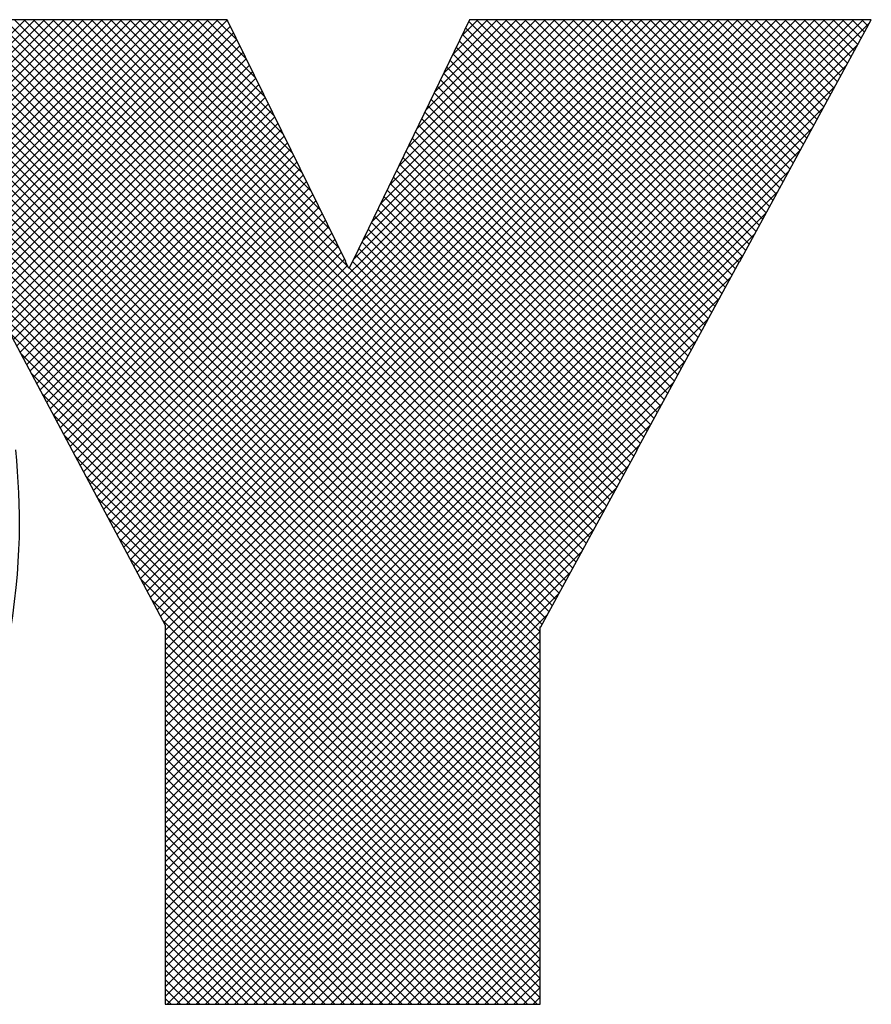
# Model space of a CAD drawing. Extents: x 0 to 85, y 0 to 77.
# Drawn here: x 48.6 to 48.9, y 18.9 to 19.3 of the extents above; entities that cross this region are included whole.
import ezdxf
from ezdxf.enums import TextEntityAlignment as Align

# ---------------------------------------------------------------- set-up
doc = ezdxf.new("R2010")
doc.units = 0
doc.header["$LTSCALE"] = 0.25
doc.header["$MEASUREMENT"] = 0
doc.layers.add('FORMAT SHEET 2', color=6, linetype='CONTINUOUS')
doc.styles.add('RD25', font='ROMAND.shx', dxfattribs={"height": 0.25})
doc.styles.add('RS10', font='ROMANS.shx', dxfattribs={"height": 0.1})

# ---------------------------------------------------------------- blocks, each defined once
blk = doc.blocks.new('SHEET 2')
at = {"layer": 'FORMAT SHEET 2', "color": 11}
for p, q in [((30.64209, 3.51557), (30.81909, 3.69257)), ((30.64311, 3.51216), (30.82351, 3.69257)), ((30.64356, 3.42864), (30.90748, 3.69257)), ((30.64405, 3.50868), (30.82793, 3.69257)), ((30.64491, 3.50513), (30.83235, 3.69257)), ((30.64507, 3.43457), (30.90306, 3.69257)), ((30.6457, 3.5015), (30.83677, 3.69257)), ((30.64617, 3.4401), (30.89864, 3.69257)), ((30.64642, 3.4978), (30.84119, 3.69257)), ((30.64699, 3.44534), (30.89422, 3.69257)), ((30.64706, 3.49402), (30.84561, 3.69257)), ((30.64754, 3.49008), (30.85003, 3.69257)), ((30.6476, 3.45037), (30.8898, 3.69257)), ((30.64792, 3.48604), (30.85445, 3.69257)), ((30.64804, 3.45523), (30.88538, 3.69257)), ((30.64821, 3.48191), (30.85887, 3.69257)), ((30.64834, 3.45994), (30.88096, 3.69257)), ((30.64843, 3.47771), (30.86329, 3.69257)), ((30.64852, 3.46454), (30.87654, 3.69257)), ((30.64855, 3.47341), (30.86771, 3.69257)), ((30.64858, 3.46903), (30.87213, 3.69257)), ((31.05537, 3.37617), (30.73897, 3.69257)), ((31.05537, 3.38059), (30.74339, 3.69257)), ((31.05537, 3.38501), (30.74781, 3.69257)), ((31.05537, 3.38943), (30.75223, 3.69257)), ((31.05537, 3.39385), (30.75665, 3.69257)), ((31.05537, 3.39827), (30.76107, 3.69257)), ((31.05537, 3.40269), (30.76549, 3.69257)), ((31.05537, 3.40711), (30.76991, 3.69257)), ((31.05537, 3.41153), (30.77433, 3.69257)), ((31.05631, 3.41501), (30.77875, 3.69257)), ((31.05787, 3.41787), (30.78317, 3.69257)), ((31.05943, 3.42073), (30.78759, 3.69257)), ((31.06099, 3.42359), (30.79201, 3.69257)), ((31.06255, 3.42645), (30.79642, 3.69257)), ((31.0641, 3.42931), (30.80084, 3.69257)), ((31.06566, 3.43217), (30.80526, 3.69257)), ((31.06722, 3.43503), (30.80968, 3.69257)), ((31.06878, 3.43789), (30.8141, 3.69257)), ((31.07034, 3.44075), (30.81852, 3.69257)), ((31.0719, 3.44361), (30.82294, 3.69257)), ((31.07346, 3.44647), (30.82736, 3.69257)), ((31.07502, 3.44932), (30.83178, 3.69257)), ((31.07658, 3.45218), (30.8362, 3.69257)), ((31.07814, 3.45504), (30.84062, 3.69257)), ((31.0797, 3.4579), (30.84504, 3.69257)), ((31.08126, 3.46076), (30.84946, 3.69257)), ((30.96725, 3.57919), (30.85388, 3.69257)), ((30.85658, 3.46489), (31.08426, 3.69257)), ((30.85812, 3.46201), (31.08868, 3.69257)), ((30.9631, 3.58777), (30.8583, 3.69257)), ((30.85966, 3.45913), (31.0931, 3.69257)), ((30.86119, 3.45625), (31.09752, 3.69257)), ((30.95884, 3.59644), (30.86272, 3.69257)), ((30.86273, 3.45336), (31.10194, 3.69257)), ((30.86427, 3.45048), (31.10635, 3.69257)), ((30.86581, 3.4476), (31.11077, 3.69257)), ((30.95458, 3.60512), (30.86714, 3.69257)), ((30.86734, 3.44472), (31.11519, 3.69257)), ((30.86888, 3.44184), (31.11961, 3.69257)), ((30.87042, 3.43896), (31.12403, 3.69257)), ((30.95033, 3.6138), (30.87155, 3.69257)), ((30.87196, 3.43607), (31.12845, 3.69257)), ((30.87349, 3.43319), (31.13287, 3.69257)), ((30.87503, 3.43031), (31.13729, 3.69257)), ((30.94607, 3.62247), (30.87597, 3.69257)), ((30.87657, 3.42743), (31.14171, 3.69257)), ((30.87811, 3.42455), (31.14613, 3.69257)), ((30.87965, 3.42166), (31.15055, 3.69257)), ((30.94181, 3.63115), (30.88039, 3.69257)), ((30.88118, 3.41878), (31.15497, 3.69257)), ((30.88272, 3.4159), (31.15939, 3.69257)), ((30.88337, 3.41213), (31.16381, 3.69257)), ((30.88337, 3.40771), (31.16823, 3.69257)), ((30.88337, 3.40329), (31.17265, 3.69257)), ((30.88337, 3.39888), (31.17707, 3.69257)), ((30.88337, 3.39446), (31.18148, 3.69257)), ((30.88337, 3.39004), (31.1859, 3.69257)), ((30.88337, 3.38562), (31.19032, 3.69257)), ((30.88337, 3.3812), (31.19474, 3.69257)), ((30.88337, 3.37678), (31.19916, 3.69257)), ((30.88337, 3.37236), (31.20358, 3.69257)), ((30.93755, 3.63983), (30.88481, 3.69257)), ((30.9333, 3.6485), (30.88923, 3.69257)), ((30.92904, 3.65718), (30.89365, 3.69257)), ((30.92478, 3.66586), (30.89807, 3.69257)), ((30.92053, 3.67453), (30.90249, 3.69257)), ((30.91627, 3.68321), (30.90691, 3.69257)), ((30.91201, 3.69189), (30.91133, 3.69257)), ((30.96974, 3.58247), (31.07984, 3.69257)), ((30.97386, 3.59101), (31.07542, 3.69257)), ((30.97799, 3.59956), (31.071, 3.69257)), ((30.98211, 3.6081), (31.06658, 3.69257)), ((30.98623, 3.61664), (31.06216, 3.69257)), ((30.99036, 3.62518), (31.05774, 3.69257)), ((30.99448, 3.63373), (31.05332, 3.69257)), ((30.9986, 3.64227), (31.0489, 3.69257)), ((31.00272, 3.65081), (31.04448, 3.69257)), ((31.00685, 3.65935), (31.04006, 3.69257)), ((31.01097, 3.6679), (31.03564, 3.69257)), ((31.01509, 3.67644), (31.03122, 3.69257)), ((31.01922, 3.68498), (31.02681, 3.69257)), ((31.14351, 3.5753), (31.02623, 3.69257)), ((31.14506, 3.57816), (31.03065, 3.69257)), ((31.14662, 3.58102), (31.03507, 3.69257)), ((31.14824, 3.58382), (31.03949, 3.69257)), ((31.1498, 3.58668), (31.04391, 3.69257)), ((31.15135, 3.58955), (31.04833, 3.69257)), ((31.15291, 3.59241), (31.05275, 3.69257)), ((31.15446, 3.59527), (31.05717, 3.69257)), ((31.15602, 3.59814), (31.06159, 3.69257)), ((31.15758, 3.601), (31.06601, 3.69257)), ((31.15913, 3.60386), (31.07043, 3.69257)), ((31.16069, 3.60673), (31.07485, 3.69257)), ((31.16224, 3.60959), (31.07927, 3.69257)), ((31.1638, 3.61246), (31.08369, 3.69257)), ((31.16536, 3.61532), (31.08811, 3.69257)), ((31.16691, 3.61818), (31.09253, 3.69257)), ((31.16847, 3.62105), (31.09695, 3.69257)), ((31.17002, 3.62391), (31.10136, 3.69257)), ((31.17158, 3.62677), (31.10578, 3.69257)), ((31.17313, 3.62964), (31.1102, 3.69257)), ((31.17469, 3.6325), (31.11462, 3.69257)), ((31.17625, 3.63536), (31.11904, 3.69257)), ((31.1778, 3.63823), (31.12346, 3.69257)), ((31.17936, 3.64109), (31.12788, 3.69257)), ((31.18091, 3.64396), (31.1323, 3.69257)), ((31.18247, 3.64682), (31.13672, 3.69257)), ((31.18403, 3.64968), (31.14114, 3.69257)), ((31.18558, 3.65255), (31.14556, 3.69257)), ((31.18714, 3.65541), (31.14998, 3.69257)), ((31.18869, 3.65827), (31.1544, 3.69257)), ((31.19025, 3.66114), (31.15882, 3.69257)), ((31.1918, 3.664), (31.16324, 3.69257)), ((31.19336, 3.66686), (31.16766, 3.69257)), ((31.19492, 3.66973), (31.17208, 3.69257)), ((31.19647, 3.67259), (31.17649, 3.69257)), ((31.19803, 3.67545), (31.18091, 3.69257)), ((31.19958, 3.67832), (31.18533, 3.69257)), ((31.20114, 3.68118), (31.18975, 3.69257)), ((31.20269, 3.68405), (31.19417, 3.69257)), ((31.20425, 3.68691), (31.19859, 3.69257)), ((31.20581, 3.68977), (31.20301, 3.69257)), ((30.63745, 3.41369), (30.9132, 3.68945)), ((30.64136, 3.42203), (30.91175, 3.69242)), ((31.05537, 3.37175), (30.73789, 3.68923)), ((30.88337, 3.36794), (31.20652, 3.69109)), ((31.14039, 3.56957), (31.02109, 3.68887)), ((31.14195, 3.57243), (31.02253, 3.69185)), ((30.47292, 3.24475), (30.91466, 3.68649)), ((30.47734, 3.24475), (30.91611, 3.68352)), ((31.05537, 3.3143), (30.68466, 3.68501)), ((31.05537, 3.31872), (30.69061, 3.68348)), ((31.13884, 3.56671), (31.01966, 3.68589)), ((30.48176, 3.24475), (30.91757, 3.68056)), ((31.05537, 3.32314), (30.69693, 3.68157)), ((31.05537, 3.32756), (30.70393, 3.679)), ((31.05537, 3.36733), (30.74241, 3.68029)), ((30.88337, 3.36352), (31.20126, 3.68141)), ((31.13572, 3.56098), (31.01678, 3.67993)), ((31.13728, 3.56385), (31.01822, 3.68291)), ((30.48618, 3.24475), (30.91902, 3.67759)), ((30.4906, 3.24475), (30.92048, 3.67463)), ((31.05537, 3.33198), (30.71219, 3.67515)), ((31.13416, 3.55812), (31.01534, 3.67695)), ((31.05537, 3.3364), (30.72152, 3.67024)), ((31.05537, 3.36291), (30.74693, 3.67135)), ((30.8074, 3.55713), (30.92193, 3.67167)), ((30.88337, 3.3591), (31.19601, 3.67173)), ((31.13105, 3.5524), (31.01246, 3.67099)), ((31.13261, 3.55526), (31.0139, 3.67397)), ((30.80894, 3.55425), (30.92339, 3.6687)), ((30.81048, 3.55137), (30.92484, 3.66574)), ((31.12949, 3.54954), (31.01102, 3.668)), ((31.05537, 3.34082), (30.73236, 3.66382)), ((31.05537, 3.35849), (30.75145, 3.66241)), ((30.81201, 3.54849), (30.9263, 3.66277)), ((30.88337, 3.35468), (31.19075, 3.66206)), ((31.12638, 3.54381), (31.00815, 3.66204)), ((31.12794, 3.54667), (31.00958, 3.66502)), ((30.81355, 3.54561), (30.92775, 3.65981)), ((30.81509, 3.54272), (30.92921, 3.65684)), ((31.12482, 3.54095), (31.00671, 3.65906)), ((31.05537, 3.34524), (30.74601, 3.6546)), ((31.05537, 3.35408), (30.75597, 3.65347)), ((30.81663, 3.53984), (30.93066, 3.65388)), ((30.88337, 3.35026), (31.18549, 3.65238)), ((31.12171, 3.53522), (31.00383, 3.6531)), ((31.12326, 3.53809), (31.00527, 3.65608)), ((30.81816, 3.53696), (30.93212, 3.65091)), ((30.8197, 3.53408), (30.93357, 3.64795)), ((31.12015, 3.53236), (31.00239, 3.65012)), ((31.05537, 3.34966), (30.76049, 3.64453)), ((30.82124, 3.5312), (30.93503, 3.64498)), ((31.11704, 3.52664), (30.99951, 3.64416)), ((31.11859, 3.5295), (31.00095, 3.64714)), ((30.82278, 3.52831), (30.93648, 3.64202)), ((30.82431, 3.52543), (30.93793, 3.63905)), ((30.88337, 3.34584), (31.18023, 3.6427)), ((31.11548, 3.52377), (30.99808, 3.64118)), ((30.82585, 3.52255), (30.93939, 3.63609)), ((31.11236, 3.51805), (30.9952, 3.63522)), ((31.11392, 3.52091), (30.99664, 3.6382)), ((30.82739, 3.51967), (30.94084, 3.63312)), ((30.82892, 3.51678), (30.9423, 3.63016)), ((30.88337, 3.34142), (31.17498, 3.63303)), ((31.10925, 3.51232), (30.99232, 3.62925)), ((31.11081, 3.51519), (30.99376, 3.63224)), ((30.83046, 3.5139), (30.94375, 3.62719)), ((31.10769, 3.50946), (30.99088, 3.62627)), ((30.832, 3.51102), (30.94521, 3.62423)), ((30.83354, 3.50814), (30.94666, 3.62126)), ((30.88337, 3.337), (31.16972, 3.62335)), ((31.10458, 3.50374), (30.988, 3.62031)), ((31.10614, 3.5066), (30.98944, 3.62329)), ((30.83507, 3.50526), (30.94812, 3.6183)), ((31.10302, 3.50088), (30.98657, 3.61733)), ((30.83661, 3.50237), (30.94957, 3.61533)), ((30.83815, 3.49949), (30.95103, 3.61237)), ((30.88337, 3.33258), (31.16446, 3.61367)), ((31.09991, 3.49515), (30.98369, 3.61137)), ((31.10147, 3.49801), (30.98513, 3.61435)), ((30.83968, 3.49661), (30.95248, 3.60941)), ((31.09842, 3.49222), (30.98225, 3.60839)), ((30.8412, 3.49371), (30.95394, 3.60644)), ((30.84274, 3.49083), (30.95539, 3.60348)), ((30.88337, 3.32816), (31.1592, 3.604)), ((31.0953, 3.4865), (30.97937, 3.60243)), ((31.09686, 3.48936), (30.98081, 3.60541)), ((30.84428, 3.48795), (30.95685, 3.60051)), ((31.09374, 3.48364), (30.97793, 3.59945)), ((30.84582, 3.48506), (30.9583, 3.59755)), ((30.84735, 3.48218), (30.95975, 3.59458)), ((30.88337, 3.32374), (31.15395, 3.59432)), ((31.09062, 3.47792), (30.97506, 3.59349)), ((31.09218, 3.48078), (30.9765, 3.59647)), ((30.84889, 3.4793), (30.96121, 3.59162)), ((30.85043, 3.47642), (30.96266, 3.58865)), ((31.08906, 3.47506), (30.97362, 3.5905)), ((30.85197, 3.47354), (30.96412, 3.58569)), ((30.88337, 3.31933), (31.14869, 3.58464)), ((31.08594, 3.46934), (30.97074, 3.58454)), ((31.0875, 3.4722), (30.97218, 3.58752)), ((30.85351, 3.47066), (30.96557, 3.58272)), ((30.85504, 3.46777), (30.96699, 3.57972)), ((31.08438, 3.46648), (30.96921, 3.58165)), ((30.96948, 3.58221), (30.96953, 3.58226)), ((31.08282, 3.46362), (30.96777, 3.57867)), ((30.88337, 3.31491), (31.1432, 3.57474)), ((30.88337, 3.31049), (31.13793, 3.56504)), ((31.05537, 3.30988), (30.80659, 3.55866)), ((30.88337, 3.30607), (31.13266, 3.55535)), ((31.05537, 3.30546), (30.81164, 3.54919)), ((30.88337, 3.30165), (31.12739, 3.54566)), ((31.05537, 3.30104), (30.81669, 3.53972)), ((30.88337, 3.29723), (31.12211, 3.53597)), ((31.05537, 3.29662), (30.82174, 3.53025)), ((30.88337, 3.29281), (31.11684, 3.52628)), ((31.05537, 3.2922), (30.82679, 3.52078)), ((30.88337, 3.28839), (31.11157, 3.51659)), ((31.05537, 3.28778), (30.83185, 3.51131)), ((30.88337, 3.28397), (31.1063, 3.5069)), ((31.05537, 3.28336), (30.8369, 3.50184)), ((30.88337, 3.27955), (31.10103, 3.4972)), ((31.05537, 3.27895), (30.84189, 3.49242)), ((30.88337, 3.27513), (31.09597, 3.48773)), ((31.05537, 3.27453), (30.84695, 3.48295)), ((30.88337, 3.27071), (31.09067, 3.47801)), ((31.05537, 3.27011), (30.852, 3.47347)), ((30.88337, 3.26629), (31.08537, 3.46829)), ((31.05537, 3.26569), (30.85706, 3.464)), ((30.88337, 3.26187), (31.08006, 3.45856)), ((31.05537, 3.26127), (30.86211, 3.45452)), ((30.88337, 3.25745), (31.07476, 3.44884)), ((31.05537, 3.25685), (30.86717, 3.44505)), ((31.05537, 3.25243), (30.87222, 3.43557)), ((30.88337, 3.25303), (31.06946, 3.43912)), ((31.05537, 3.24801), (30.87728, 3.4261)), ((30.88337, 3.24861), (31.06415, 3.4294)), ((30.88337, 3.2442), (31.05885, 3.41967)), ((31.05537, 3.24359), (30.88234, 3.41662)), ((31.05393, 3.24061), (30.88337, 3.41117)), ((30.88421, 3.24061), (31.05537, 3.41177)), ((31.04951, 3.24061), (30.88337, 3.40675)), ((30.88863, 3.24061), (31.05537, 3.40735)), ((31.04509, 3.24061), (30.88337, 3.40233)), ((30.89305, 3.24061), (31.05537, 3.40293)), ((31.04067, 3.24061), (30.88337, 3.39791)), ((30.89747, 3.24061), (31.05537, 3.39851)), ((31.03625, 3.24061), (30.88337, 3.39349)), ((30.90188, 3.24061), (31.05537, 3.39409)), ((31.03183, 3.24061), (30.88337, 3.38907)), ((30.9063, 3.24061), (31.05537, 3.38968)), ((30.91072, 3.24061), (31.05537, 3.38526)), ((31.02741, 3.24061), (30.88337, 3.38465)), ((30.91514, 3.24061), (31.05537, 3.38084)), ((31.02299, 3.24061), (30.88337, 3.38023)), ((30.91956, 3.24061), (31.05537, 3.37642)), ((31.01857, 3.24061), (30.88337, 3.37581)), ((30.92398, 3.24061), (31.05537, 3.372)), ((31.01415, 3.24061), (30.88337, 3.37139)), ((30.9284, 3.24061), (31.05537, 3.36758)), ((31.00973, 3.24061), (30.88337, 3.36697)), ((30.93282, 3.24061), (31.05537, 3.36316)), ((31.00531, 3.24061), (30.88337, 3.36255)), ((31.00089, 3.24061), (30.88337, 3.35813)), ((30.93724, 3.24061), (31.05537, 3.35874)), ((30.99648, 3.24061), (30.88337, 3.35371)), ((30.94166, 3.24061), (31.05537, 3.35432)), ((30.99206, 3.24061), (30.88337, 3.34929)), ((30.94608, 3.24061), (31.05537, 3.3499)), ((30.98764, 3.24061), (30.88337, 3.34488)), ((30.9505, 3.24061), (31.05537, 3.34548)), ((30.98322, 3.24061), (30.88337, 3.34046)), ((30.95492, 3.24061), (31.05537, 3.34106)), ((30.9788, 3.24061), (30.88337, 3.33604)), ((30.95934, 3.24061), (31.05537, 3.33664)), ((30.97438, 3.24061), (30.88337, 3.33162)), ((30.96376, 3.24061), (31.05537, 3.33222)), ((30.96996, 3.24061), (30.88337, 3.3272)), ((30.96818, 3.24061), (31.05537, 3.3278)), ((30.96554, 3.24061), (30.88337, 3.32278)), ((30.9726, 3.24061), (31.05537, 3.32338)), ((30.96112, 3.24061), (30.88337, 3.31836)), ((30.97701, 3.24061), (31.05537, 3.31896)), ((30.9567, 3.24061), (30.88337, 3.31394)), ((30.98143, 3.24061), (31.05537, 3.31455)), ((30.95228, 3.24061), (30.88337, 3.30952)), ((30.98585, 3.24061), (31.05537, 3.31013)), ((30.94786, 3.24061), (30.88337, 3.3051)), ((30.99027, 3.24061), (31.05537, 3.30571)), ((30.94344, 3.24061), (30.88337, 3.30068)), ((30.99469, 3.24061), (31.05537, 3.30129)), ((30.93902, 3.24061), (30.88337, 3.29626)), ((30.99911, 3.24061), (31.05537, 3.29687)), ((30.9346, 3.24061), (30.88337, 3.29184)), ((31.00353, 3.24061), (31.05537, 3.29245)), ((30.93018, 3.24061), (30.88337, 3.28742)), ((31.00795, 3.24061), (31.05537, 3.28803)), ((30.92576, 3.24061), (30.88337, 3.283)), ((31.01237, 3.24061), (31.05537, 3.28361)), ((30.92134, 3.24061), (30.88337, 3.27858)), ((31.01679, 3.24061), (31.05537, 3.27919)), ((30.91693, 3.24061), (30.88337, 3.27416)), ((31.02121, 3.24061), (31.05537, 3.27477)), ((30.91251, 3.24061), (30.88337, 3.26975)), ((31.02563, 3.24061), (31.05537, 3.27035)), ((30.90809, 3.24061), (30.88337, 3.26533)), ((31.03005, 3.24061), (31.05537, 3.26593)), ((30.90367, 3.24061), (30.88337, 3.26091)), ((31.03447, 3.24061), (31.05537, 3.26151)), ((30.89925, 3.24061), (30.88337, 3.25649)), ((31.03889, 3.24061), (31.05537, 3.25709)), ((30.89483, 3.24061), (30.88337, 3.25207)), ((31.04331, 3.24061), (31.05537, 3.25267)), ((30.89041, 3.24061), (30.88337, 3.24765)), ((31.04773, 3.24061), (31.05537, 3.24825)), ((30.88599, 3.24061), (30.88337, 3.24323)), ((31.05214, 3.24061), (31.05537, 3.24383))]:
    blk.add_line(p, q, dxfattribs=at)
for points in [[(30.91168, 3.69257), (30.91168, 3.69257), (30.7362, 3.69257), (30.7362, 3.69257)], [(30.96614, 3.58156), (30.96614, 3.58156), (30.91168, 3.69257), (30.91168, 3.69257)], [(31.02288, 3.69257), (31.02288, 3.69257), (30.96964, 3.58226), (30.96964, 3.58226)], [(31.20733, 3.69257), (31.20733, 3.69257), (31.02288, 3.69257), (31.02288, 3.69257)], [(31.14702, 3.58158), (31.14702, 3.58158), (31.20733, 3.69257), (31.20733, 3.69257)], [(30.96764, 3.5784), (30.96764, 3.5784), (30.96609, 3.58156), (30.96609, 3.58156)], [(30.96609, 3.58156), (30.96609, 3.58156), (30.96614, 3.58156), (30.96614, 3.58156)], [(30.96951, 3.58226), (30.96951, 3.58226), (30.96764, 3.5784), (30.96764, 3.5784)], [(30.96964, 3.58226), (30.96964, 3.58226), (30.96951, 3.58226), (30.96951, 3.58226)], [(31.09981, 3.49497), (31.09981, 3.49497), (31.14692, 3.58158), (31.14692, 3.58158)], [(31.14692, 3.58158), (31.14692, 3.58158), (31.14702, 3.58158), (31.14702, 3.58158)], [(30.806, 3.55976), (30.806, 3.55976), (30.84061, 3.49488), (30.84061, 3.49488)], [(30.81111, 3.40477), (30.81797, 3.44445), (30.8171, 3.46846), (30.81478, 3.49517)], [(30.84061, 3.49488), (30.84061, 3.49488), (30.84058, 3.49488), (30.84058, 3.49488)], [(30.84058, 3.49488), (30.84058, 3.49488), (30.88337, 3.41468), (30.88337, 3.41468)], [(31.05567, 3.41384), (31.05567, 3.41384), (31.09992, 3.49497), (31.09992, 3.49497)], [(31.09992, 3.49497), (31.09992, 3.49497), (31.09981, 3.49497), (31.09981, 3.49497)], [(30.88337, 3.41468), (30.88337, 3.41468), (30.88337, 3.24061), (30.88337, 3.24061)], [(31.05537, 3.24061), (31.05537, 3.24061), (31.05537, 3.41384), (31.05537, 3.41384)], [(31.05537, 3.41384), (31.05537, 3.41384), (31.05567, 3.41384), (31.05567, 3.41384)], [(30.88337, 3.24061), (30.88337, 3.24061), (31.05537, 3.24061), (31.05537, 3.24061)]]:
    blk.add_open_spline(points, degree=3, dxfattribs=at)
at = {"layer": 'FORMAT SHEET 2', "color": 7, "style": 'RD25'}
for tag, p in [('DRAWING_NAME', (30.1525, 2.488)), ('DRAWING_NAME', (30.1525, 2.0332)), ('NUMBER', (30.69, 1.2538)), ('REV', (32.89, 1.2538))]:
    blk.add_attdef(tag, text='', height=0.25, dxfattribs=at).set_placement(p, align=Align.MIDDLE)
at = {"layer": 'FORMAT SHEET 2', "color": 1, "style": 'RS10'}
blk.add_attdef('XX', text='', height=0.1, dxfattribs=at).set_placement((32.91012, 0.8298), align=Align.MIDDLE)
blk.add_attdef('SCALE', text='', height=0.1, dxfattribs=at).set_placement((30.3066, 0.8298), align=Align.MIDDLE_LEFT)
for tag, p in [('FILE', (28.9205, 0.78106)), ('2', (32.31136, 0.7771))]:
    blk.add_attdef(tag, text='', height=0.1, dxfattribs=at).set_placement(p, align=Align.RIGHT)

msp = doc.modelspace()

# ---------------------------------------------------------------- block references
at = {"layer": 'FORMAT SHEET 2', "xscale": 0.75, "yscale": 0.75, "zscale": 0.75}
msp.add_blockref('SHEET 2', (25.5, 16.5), dxfattribs=at)

doc.saveas('drawing.dxf')
